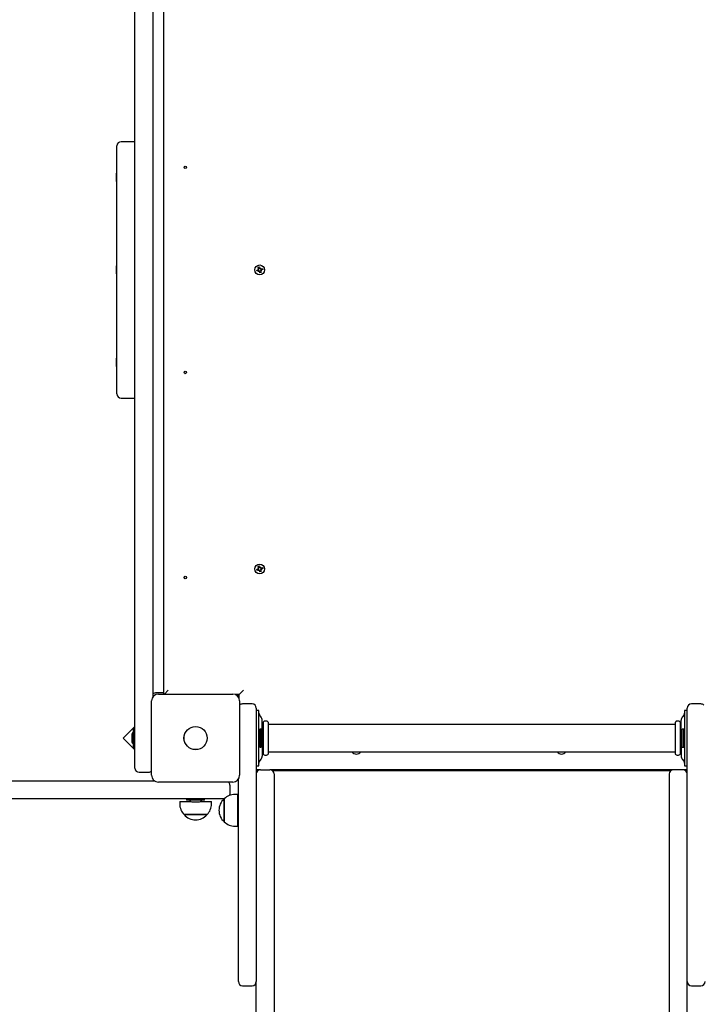
# Model space of a CAD drawing. Units: metres. Extents: x 4.1 to 21.6, y 5.3 to 17.6.
# Drawn here: x 13.1 to 13.9, y 10.6 to 11.7 of the extents above; entities that cross this region are included whole.
import ezdxf

# ---------------------------------------------------------------- set-up
doc = ezdxf.new("R2010")
doc.units = ezdxf.units.M
doc.header["$LTSCALE"] = 120
doc.header["$PDSIZE"] = -1
doc.linetypes.add('SLD-Сплошная', pattern=[0])
doc.layers.add('ПРИМЕЧАНИЯ', color=7, linetype='SLD-Сплошная')
doc.styles.add('SLDTEXTSTYLE1', font='isocpeui.ttf')
doc.styles.get("Standard").update_dxf_attribs({"font": 'isocpeui.ttf'})
doc.dimstyles.new('ISO-25', dxfattribs={"dimtxt": 2.5, "dimasz": 2.5, "dimexe": 1.25, "dimexo": 0.625, "dimtad": 1, "dimtxsty": 'Standard', "dimcen": 2.5, "dimadec": 0, "dimazin": 0, "dimtfac": 1, "dimtmove": 0, "dimatfit": 3, "dimfxl": 1, "dimarcsym": 0})
doc.dimstyles.new('SLDDIMSTYLE3', dxfattribs={"dimtxt": 0.36, "dimasz": 0.36, "dimexe": 0, "dimexo": 0.0625, "dimgap": 0.09, "dimtad": 2, "dimrnd": 1e-09, "dimzin": 12, "dimdsep": 46, "dimtxsty": 'SLDTEXTSTYLE1', "dimsah": 1, "dimcen": 0.09, "dimadec": 0, "dimazin": 3, "dimtfac": 1, "dimtdec": 3, "dimtofl": 0, "dimtmove": 0, "dimatfit": 3, "dimfxl": 1, "dimfrac": 2, "dimtolj": 1, "dimtzin": 12, "dimarcsym": 0})

# ---------------------------------------------------------------- blocks, each defined once
blk = doc.blocks.new('_D_6')
at = {"color": 0, "lineweight": -2, "transparency": 16777216}
for p, q in [((20.0536, 12.2408), (20.0536, 5.2717)), ((5.3946, 12.0393), (5.3946, 5.2717)), ((5.7546, 5.3917), (19.6936, 5.3917))]:
    blk.add_line(p, q, dxfattribs=at)
at = {"color": 0, "transparency": 16777216}
for points in [[(5.7546, 5.4517), (5.7546, 5.3317), (5.3946, 5.3917)], [(19.6936, 5.4517), (19.6936, 5.3317), (20.0536, 5.3917)]]:
    blk.add_solid(points, dxfattribs=at)
at = {"layer": 'Defpoints', "color": 0, "transparency": 16777216}
for p in [(20.0536, 12.2408), (5.3946, 12.0393), (20.0536, 5.3917)]:
    blk.add_point(p, dxfattribs=at)
at = {"color": 0, "transparency": 16777216, "insert": (12.7241, 5.8737), "char_height": 0.36, "attachment_point": 2}
blk.add_mtext('14,66м', dxfattribs=at)
blk = doc.blocks.new('*D21')
at = {"layer": 'Defpoints', "color": 0, "transparency": 16777216}
for p in [(13.3276, 14.6081), (4.6228, 14.5845), (13.3436, 8.7192)]:
    blk.add_point(p, dxfattribs=at)
at = {"layer": 'ПРИМЕЧАНИЯ', "color": 0, "lineweight": -2, "transparency": 16777216}
for p, q in [((13.2651, 14.608), (4.6228, 14.5845)), ((4.6379, 9.0556), (4.6238, 14.2245)), ((13.2811, 8.7191), (4.6388, 8.6956))]:
    blk.add_line(p, q, dxfattribs=at)
at = {"layer": 'ПРИМЕЧАНИЯ', "color": 0, "transparency": 16777216}
for points in [[(4.6838, 14.2246), (4.5638, 14.2243), (4.6228, 14.5845)], [(4.6979, 9.0557), (4.5779, 9.0554), (4.6388, 8.6956)]]:
    blk.add_solid(points, dxfattribs=at)
at = {"layer": 'ПРИМЕЧАНИЯ', "color": 0, "transparency": 16777216, "insert": (4.3248, 11.6392), "char_height": 0.36, "attachment_point": 5, "rotation": 90.1557, "style": 'SLDTEXTSTYLE1'}
blk.add_mtext('\\A1;5,89м', dxfattribs=at)

msp = doc.modelspace()

# ---------------------------------------------------------------- linework, layer by layer
at = {"color": 7, "linetype": 'SLD-Сплошная', "lineweight": 25}
for p, q in [((13.1966, 10.8723), (13.1966, 11.9283)), ((13.2176, 11.9201), (13.2176, 10.9204)), ((13.2306, 10.9238), (13.2306, 11.8977)), ((13.1966, 11.5703), (13.1806, 11.5703)), ((13.1756, 11.2753), (13.1756, 11.5653)), ((13.1756, 11.5333), (13.175, 11.5333)), ((13.175, 11.5237), (13.175, 11.5333)), ((13.175, 11.5237), (13.1756, 11.5237)), ((13.1756, 11.4251), (13.175, 11.4251)), ((13.175, 11.4155), (13.175, 11.4251)), ((13.3391, 11.42), (13.3407, 11.4204)), ((13.3395, 11.4186), (13.3391, 11.42)), ((13.3412, 11.421), (13.3404, 11.4214)), ((13.3404, 11.4214), (13.3414, 11.4212)), ((13.3412, 11.4207), (13.3404, 11.4214)), ((13.341, 11.4191), (13.3406, 11.4204)), ((13.3409, 11.4234), (13.3423, 11.4238)), ((13.3414, 11.4217), (13.3409, 11.4234)), ((13.3412, 11.421), (13.3414, 11.421)), ((13.3413, 11.4209), (13.3412, 11.421)), ((13.3414, 11.4219), (13.3427, 11.4223)), ((13.3423, 11.4238), (13.3428, 11.4221)), ((13.343, 11.4217), (13.3437, 11.4224)), ((13.3432, 11.4215), (13.3433, 11.4216)), ((13.3433, 11.4216), (13.3437, 11.4224)), ((13.3433, 11.4216), (13.3433, 11.4215)), ((13.3437, 11.4224), (13.3435, 11.4214)), ((13.344, 11.4214), (13.3457, 11.4219)), ((13.344, 11.4198), (13.3447, 11.4191)), ((13.3442, 11.4215), (13.3446, 11.4201)), ((13.3461, 11.4206), (13.3444, 11.4201)), ((13.3457, 11.4219), (13.3461, 11.4206)), ((13.175, 11.4155), (13.1756, 11.4155)), ((13.3411, 11.4191), (13.3395, 11.4186)), ((13.3414, 11.4181), (13.3417, 11.4191)), ((13.3421, 11.4189), (13.3414, 11.4181)), ((13.3419, 11.4189), (13.3414, 11.4181)), ((13.3419, 11.419), (13.3419, 11.4189)), ((13.3419, 11.4189), (13.3419, 11.419)), ((13.3438, 11.4187), (13.3424, 11.4183)), ((13.3429, 11.4168), (13.3424, 11.4184)), ((13.3442, 11.4171), (13.3429, 11.4168)), ((13.3447, 11.4191), (13.3437, 11.4193)), ((13.3437, 11.4188), (13.3442, 11.4171)), ((13.3438, 11.4196), (13.3439, 11.4195)), ((13.3439, 11.4195), (13.3438, 11.4196)), ((13.3439, 11.4195), (13.3447, 11.4191)), ((13.1756, 11.3168), (13.175, 11.3168)), ((13.175, 11.3146), (13.175, 11.3168)), ((13.175, 11.3072), (13.175, 11.3146)), ((13.175, 11.3072), (13.1756, 11.3072)), ((13.1806, 11.2703), (13.1966, 11.2703)), ((13.3391, 11.07), (13.3407, 11.0704)), ((13.3395, 11.0686), (13.3391, 11.07)), ((13.3411, 11.0691), (13.3395, 11.0686)), ((13.3412, 11.071), (13.3404, 11.0714)), ((13.3404, 11.0714), (13.3414, 11.0712)), ((13.3412, 11.0707), (13.3404, 11.0714)), ((13.341, 11.0691), (13.3406, 11.0704)), ((13.3409, 11.0734), (13.3423, 11.0738)), ((13.3414, 11.0717), (13.3409, 11.0734)), ((13.3412, 11.071), (13.3414, 11.071)), ((13.3413, 11.0709), (13.3412, 11.071)), ((13.3414, 11.0719), (13.3427, 11.0723)), ((13.3414, 11.0681), (13.3417, 11.0691)), ((13.3421, 11.0689), (13.3414, 11.0681)), ((13.3419, 11.0689), (13.3414, 11.0681)), ((13.3419, 11.069), (13.3419, 11.0689)), ((13.3419, 11.0689), (13.3419, 11.069)), ((13.3423, 11.0738), (13.3428, 11.0721)), ((13.3438, 11.0687), (13.3424, 11.0683)), ((13.3429, 11.0668), (13.3424, 11.0684)), ((13.3442, 11.0671), (13.3429, 11.0668)), ((13.343, 11.0717), (13.3437, 11.0724)), ((13.3432, 11.0715), (13.3433, 11.0716)), ((13.3433, 11.0716), (13.3437, 11.0724)), ((13.3433, 11.0716), (13.3433, 11.0715)), ((13.3437, 11.0724), (13.3435, 11.0714)), ((13.3447, 11.0691), (13.3437, 11.0693)), ((13.3437, 11.0688), (13.3442, 11.0671)), ((13.3438, 11.0696), (13.3439, 11.0695)), ((13.3439, 11.0695), (13.3438, 11.0696)), ((13.3439, 11.0695), (13.3447, 11.0691)), ((13.344, 11.0714), (13.3457, 11.0719)), ((13.344, 11.0698), (13.3447, 11.0691)), ((13.3442, 11.0715), (13.3446, 11.0701)), ((13.3461, 11.0706), (13.3444, 11.0701)), ((13.3457, 11.0719), (13.3461, 11.0706)), ((13.2306, 10.9253), (13.2216, 10.9253)), ((13.2356, 10.9283), (13.2311, 10.9238)), ((13.3186, 10.9233), (13.3236, 10.9283)), ((13.2161, 10.8288), (13.2161, 10.9158)), ((13.2241, 10.9238), (13.3111, 10.9238)), ((13.3186, 10.9233), (13.3139, 10.9233)), ((13.3176, 10.9204), (13.3176, 10.9233)), ((13.3186, 10.9185), (13.3186, 10.9233)), ((13.3191, 10.9158), (13.3191, 10.8288)), ((13.3336, 10.9123), (13.3226, 10.9123)), ((13.3386, 10.9073), (13.3386, 10.8723)), ((13.3416, 10.9048), (13.3386, 10.9048)), ((13.3416, 10.9043), (13.3416, 10.9048)), ((13.3416, 10.8969), (13.3416, 10.9043)), ((13.8426, 10.9048), (13.8396, 10.9048)), ((13.8396, 10.9048), (13.8396, 10.9043)), ((13.8396, 10.9043), (13.8396, 10.8969)), ((13.8426, 10.8723), (13.8426, 10.9073)), ((13.8586, 10.9123), (13.8476, 10.9123)), ((13.3416, 10.8476), (13.3416, 10.8969)), ((13.3443, 10.8969), (13.3422, 10.8997)), ((13.3456, 10.8781), (13.3456, 10.8932)), ((13.3466, 10.8909), (13.3466, 10.8723)), ((13.3526, 10.8909), (13.3526, 10.8723)), ((13.8286, 10.8909), (13.8286, 10.8723)), ((13.8346, 10.8909), (13.8346, 10.8723)), ((13.8356, 10.8781), (13.8356, 10.8932)), ((13.839, 10.8997), (13.8368, 10.8969)), ((13.8396, 10.8969), (13.8396, 10.8476)), ((13.1966, 10.886), (13.1828, 10.8722)), ((13.1966, 10.8829), (13.1948, 10.8829)), ((13.1948, 10.8616), (13.1948, 10.8829)), ((13.3444, 10.8829), (13.3426, 10.8829)), ((13.3426, 10.8829), (13.3426, 10.8616)), ((13.3444, 10.8829), (13.3444, 10.8616)), ((13.3463, 10.8883), (13.3456, 10.8883)), ((13.8283, 10.8883), (13.3529, 10.8883)), ((13.8356, 10.8883), (13.8349, 10.8883)), ((13.8386, 10.8829), (13.8368, 10.8829)), ((13.8368, 10.8616), (13.8368, 10.8829)), ((13.8386, 10.8616), (13.8386, 10.8829)), ((13.1828, 10.8722), (13.1966, 10.8584)), ((13.193, 10.8758), (13.193, 10.8723)), ((13.193, 10.8723), (13.193, 10.8688)), ((13.1966, 10.8373), (13.1966, 10.8723)), ((13.3386, 10.8723), (13.3386, 10.7772)), ((13.3426, 10.8752), (13.3416, 10.8752)), ((13.3416, 10.8693), (13.3426, 10.8694)), ((13.3462, 10.8688), (13.3462, 10.8758)), ((13.3466, 10.8723), (13.3466, 10.8536)), ((13.3526, 10.8723), (13.3526, 10.8536)), ((13.8286, 10.8723), (13.8286, 10.8536)), ((13.8346, 10.8723), (13.8346, 10.8536)), ((13.835, 10.8758), (13.835, 10.8694)), ((13.835, 10.8694), (13.835, 10.8688)), ((13.8398, 10.8752), (13.8386, 10.8752)), ((13.8386, 10.8694), (13.8396, 10.8693)), ((13.8426, 10.7772), (13.8426, 10.8723)), ((13.1948, 10.8616), (13.1966, 10.8616)), ((13.3426, 10.8616), (13.3444, 10.8616)), ((13.3456, 10.8664), (13.3456, 10.8513)), ((13.3456, 10.8563), (13.3463, 10.8563)), ((13.3529, 10.8563), (13.8283, 10.8563)), ((13.4549, 10.8558), (13.4549, 10.8563)), ((13.4563, 10.8558), (13.4549, 10.8558)), ((13.4563, 10.8563), (13.4563, 10.8558)), ((13.6949, 10.8558), (13.6949, 10.8563)), ((13.6963, 10.8558), (13.6949, 10.8558)), ((13.6963, 10.8563), (13.6963, 10.8558)), ((13.8349, 10.8563), (13.8356, 10.8563)), ((13.8356, 10.8664), (13.8356, 10.8513)), ((13.8368, 10.8616), (13.8386, 10.8616)), ((13.3416, 10.8402), (13.3416, 10.8476)), ((13.3422, 10.8449), (13.3443, 10.8476)), ((13.8368, 10.8476), (13.839, 10.8449)), ((13.8396, 10.8476), (13.8396, 10.8402)), ((13.2016, 10.8323), (13.2126, 10.8323)), ((13.3386, 10.8398), (13.3416, 10.8398)), ((13.3436, 10.8353), (13.3386, 10.8353)), ((13.3416, 10.8398), (13.3416, 10.8402)), ((13.3436, 10.8353), (13.3546, 10.8353)), ((13.8266, 10.8353), (13.3546, 10.8353)), ((13.3576, 10.8343), (13.8236, 10.8343)), ((13.8376, 10.8353), (13.8266, 10.8353)), ((13.8426, 10.8353), (13.8376, 10.8353)), ((13.8396, 10.8402), (13.8396, 10.8398)), ((13.8396, 10.8398), (13.8426, 10.8398)), ((13.8426, 10.8343), (13.8406, 10.8343)), ((12.5566, 10.8223), (13.2194, 10.8223)), ((13.3111, 10.8208), (13.2241, 10.8208)), ((13.3176, 10.7772), (13.3176, 10.8241)), ((13.3596, 10.8303), (13.3596, 10.8101)), ((13.8216, 10.8303), (13.8216, 10.8101)), ((13.3076, 10.8173), (13.3076, 10.8063)), ((13.3596, 10.8101), (13.3596, 10.791)), ((13.8216, 10.8101), (13.8216, 10.791)), ((13.2676, 10.8013), (12.5566, 10.8013)), ((13.249, 10.7983), (13.249, 10.7953)), ((13.249, 10.7983), (13.2618, 10.7983)), ((13.2569, 10.8013), (13.2569, 10.7995)), ((13.2673, 10.7995), (13.2569, 10.7995)), ((13.2641, 10.7977), (13.2711, 10.7977)), ((13.2782, 10.7995), (13.2673, 10.7995)), ((13.3012, 10.8013), (13.2676, 10.8013)), ((13.2734, 10.7983), (13.2862, 10.7983)), ((13.2782, 10.7995), (13.2782, 10.8013)), ((13.2862, 10.7953), (13.2862, 10.7983)), ((13.3011, 10.7744), (13.3011, 10.8011)), ((13.3011, 10.8011), (13.3011, 10.7878)), ((13.3166, 10.8064), (13.3136, 10.8064)), ((13.3166, 10.8064), (13.3166, 10.7878)), ((13.3011, 10.7878), (13.3011, 10.7744)), ((13.3176, 10.7928), (13.3166, 10.7928)), ((13.3166, 10.7878), (13.3166, 10.7692)), ((13.3596, 10.791), (13.3596, 10.5866)), ((13.8216, 10.791), (13.8216, 10.5866)), ((13.2545, 10.7828), (13.2542, 10.7828)), ((13.2542, 10.7828), (13.2809, 10.7828)), ((13.2809, 10.7828), (13.2545, 10.7828)), ((13.3166, 10.7828), (13.3176, 10.7828)), ((13.3176, 10.5884), (13.3176, 10.7772)), ((13.3386, 10.7772), (13.3386, 10.5884)), ((13.8426, 10.5884), (13.8426, 10.7772)), ((13.3136, 10.7692), (13.3166, 10.7692)), ((13.3176, 10.5873), (13.3176, 10.5884)), ((13.3226, 10.5823), (13.3336, 10.5823)), ((13.3386, 10.5884), (13.3386, 10.5873)), ((13.3386, 10.5866), (13.3386, 10.5873)), ((13.3386, 9.3167), (13.3386, 10.5866)), ((13.3596, 10.5866), (13.3596, 9.3167)), ((13.8216, 10.5866), (13.8216, 9.3167)), ((13.8426, 10.5873), (13.8426, 10.5884)), ((13.8426, 10.5866), (13.8426, 10.5873)), ((13.8426, 9.3167), (13.8426, 10.5866)), ((13.8476, 10.5823), (13.8586, 10.5823))]:
    msp.add_line(p, q, dxfattribs=at)
at = {"color": 7, "linetype": 'SLD-Сплошная', "lineweight": 25, "flags": 128}
msp.add_lwpolyline([(13.3075, 10.8053), (13.3075, 10.8053), (13.3076, 10.8063)], dxfattribs=at)
at = {"color": 7, "linetype": 'SLD-Сплошная', "lineweight": 25}
for centre, radius in [((13.2556, 11.5403), 0.0015), ((13.3426, 11.4203), 0.00575), ((13.2556, 11.3003), 0.0015), ((13.3426, 11.0703), 0.00575), ((13.2556, 11.0603), 0.0015), ((13.2676, 10.8723), 0.0136), ((13.2676, 10.8723), 0.0135)]:
    msp.add_circle(centre, radius, dxfattribs=at)
for centre, radius, start, end in [((13.1806, 11.5653), 0.005, 90, 180), ((13.3404, 11.4214), 0.00103, 286.4139, 316.4139), ((13.3404, 11.4214), 0.00103, 316.4139, 329.8385), ((13.3404, 11.4214), 0.00103, 346.4139, 16.4139), ((13.3404, 11.4214), 0.00103, 332.9893, 346.4139), ((13.3437, 11.4224), 0.00103, 196.4139, 226.4139), ((13.3437, 11.4224), 0.00103, 226.4139, 239.8385), ((13.3437, 11.4224), 0.00102, 242.9893, 256.4139), ((13.3437, 11.4224), 0.00102, 256.4139, 286.4139), ((13.3447, 11.4191), 0.00103, 136.4139, 149.8385), ((13.3447, 11.4191), 0.00103, 106.4139, 136.4139), ((13.3414, 11.4181), 0.00103, 76.4139, 106.4139), ((13.3414, 11.4181), 0.00103, 62.9893, 76.4139), ((13.3414, 11.4181), 0.00103, 46.4139, 59.8385), ((13.3414, 11.4181), 0.00103, 16.4139, 46.4139), ((13.3447, 11.4191), 0.00102, 152.9893, 166.4139), ((13.3447, 11.4191), 0.00102, 166.4139, 196.4139), ((13.1806, 11.2753), 0.005, 180, 270), ((13.3404, 11.0714), 0.00103, 286.4139, 316.4139), ((13.3414, 11.0681), 0.00103, 76.4139, 106.4139), ((13.3404, 11.0714), 0.00103, 316.4139, 329.8385), ((13.3404, 11.0714), 0.00103, 346.4139, 16.4139), ((13.3404, 11.0714), 0.00103, 332.9893, 346.4139), ((13.3414, 11.0681), 0.00103, 62.9893, 76.4139), ((13.3414, 11.0681), 0.00103, 46.4139, 59.8385), ((13.3414, 11.0681), 0.00103, 16.4139, 46.4139), ((13.3437, 11.0724), 0.00103, 196.4139, 226.4139), ((13.3437, 11.0724), 0.00103, 226.4139, 239.8385), ((13.3437, 11.0724), 0.00102, 242.9893, 256.4139), ((13.3437, 11.0724), 0.00103, 256.4139, 286.4139), ((13.3447, 11.0691), 0.00102, 152.9893, 166.4139), ((13.3447, 11.0691), 0.00102, 166.4139, 196.4139), ((13.3447, 11.0691), 0.00103, 136.4139, 149.8385), ((13.3447, 11.0691), 0.00103, 106.4139, 136.4139), ((13.2216, 10.9183), 0.007, 90, 124.8499), ((13.2241, 10.9158), 0.008, 90, 180), ((13.3111, 10.9158), 0.008, 0, 90), ((13.3226, 10.9073), 0.005, 90, 134.427), ((13.3336, 10.9073), 0.005, 0, 90), ((13.3446, 10.9015), 0.003, 180, 217.5686), ((13.8366, 10.9015), 0.003, 322.4314, 0), ((13.8476, 10.9073), 0.005, 90, 180), ((13.8586, 10.9073), 0.005, 45.573, 90), ((13.3396, 10.8932), 0.006, 0, 37.5686), ((13.3496, 10.8883), 0.004, 41.4096, 138.5904), ((13.8316, 10.8883), 0.004, 41.4096, 138.5904), ((13.8416, 10.8932), 0.006, 142.4314, 180), ((13.1978, 10.8758), 0.00481, 128.718, 180), ((13.3414, 10.8758), 0.00481, 0, 51.282), ((13.3463, 10.8886), 0.0003, 270, 0), ((13.3529, 10.8886), 0.0003, 180, 270), ((13.8283, 10.8886), 0.0003, 270, 0), ((13.8349, 10.8886), 0.0003, 180, 270), ((13.8398, 10.8758), 0.00481, 128.718, 180), ((13.1978, 10.8688), 0.00481, 180, 231.282), ((13.3414, 10.8688), 0.00481, 308.718, 360), ((13.8398, 10.8688), 0.00481, 180, 231.282), ((13.3463, 10.856), 0.0003, 0, 90), ((13.3529, 10.856), 0.0003, 90, 180), ((13.4556, 10.8593), 0.00575, 211.449, 328.551), ((13.6956, 10.8593), 0.00575, 211.449, 328.551), ((13.8283, 10.856), 0.0003, 0, 90), ((13.8349, 10.856), 0.0003, 90, 180), ((13.3446, 10.843), 0.003, 142.4314, 180), ((13.3396, 10.8513), 0.006, 322.4314, 0), ((13.3496, 10.8563), 0.004, 221.4096, 318.5904), ((13.8316, 10.8563), 0.004, 221.4096, 318.5904), ((13.8416, 10.8513), 0.006, 180, 217.5686), ((13.8366, 10.843), 0.003, 0, 37.5686), ((13.2016, 10.8373), 0.005, 180, 270), ((13.2126, 10.8373), 0.005, 270, 314.427), ((13.3436, 10.8303), 0.005, 90, 180), ((13.3546, 10.8303), 0.005, 0, 90), ((13.3806, 10.8443), 0.01, 244.1581, 270), ((13.8266, 10.8303), 0.005, 90, 180), ((13.8376, 10.8303), 0.005, 0, 90), ((13.2241, 10.8288), 0.008, 180, 270), ((13.3026, 10.8173), 0.005, 0, 44.427), ((13.3111, 10.8288), 0.008, 270, 0), ((13.2641, 10.8025), 0.00481, 218.718, 270), ((13.2711, 10.8025), 0.00481, 270, 321.282), ((13.3124, 10.7878), 0.0175, 130.3062, 229.6938), ((13.3136, 10.7889), 0.0175, 90, 135.5648), ((13.2665, 10.7953), 0.0175, 180, 225.5648), ((13.2687, 10.7953), 0.0175, 314.4352, 0), ((13.2676, 10.7941), 0.0175, 220.3062, 319.6938), ((13.3136, 10.7867), 0.0175, 224.4352, 270), ((13.3226, 10.5873), 0.005, 180, 270), ((13.3336, 10.5873), 0.005, 270, 0), ((13.8476, 10.5873), 0.005, 180, 270), ((13.8586, 10.5873), 0.005, 270, 0)]:
    msp.add_arc(centre, radius, start, end, dxfattribs=at)

# ---------------------------------------------------------------- dimensions: what is measured, and where the dimension line sits
at = {"color": 252, "true_color": 0x939598}
dim = msp.add_linear_dim(base=(20.0536, 5.3917), p1=(5.3946, 12.0393), p2=(20.0536, 12.2408), angle=0, dimstyle='ISO-25', override={"dimtxt": 0.36, "dimasz": 0.36, "dimexe": 0.12, "dimexo": 0, "dimgap": 0.05, "dimtoh": 1, "dimzin": 1, "dimpost": 'м', "dimtdec": 3, "dimtzin": 1}, dxfattribs=at)
dim.commit()
dim.dimension.update_dxf_attribs({"geometry": '_D_6', "text_midpoint": (12.7241, 5.3917), "dimtype": 160})
at = {"layer": 'ПРИМЕЧАНИЯ'}
dim = msp.add_aligned_dim(p1=(13.3436, 8.7192), p2=(13.3276, 14.6081), distance=8.7048, dimstyle='SLDDIMSTYLE3', override={"dimdsep": 44, "dimpost": 'м'}, dxfattribs=at)
dim.commit()
dim.dimension.update_dxf_attribs({"geometry": '*D21', "text_midpoint": (4.3248, 11.6392)})

doc.saveas('drawing.dxf')
